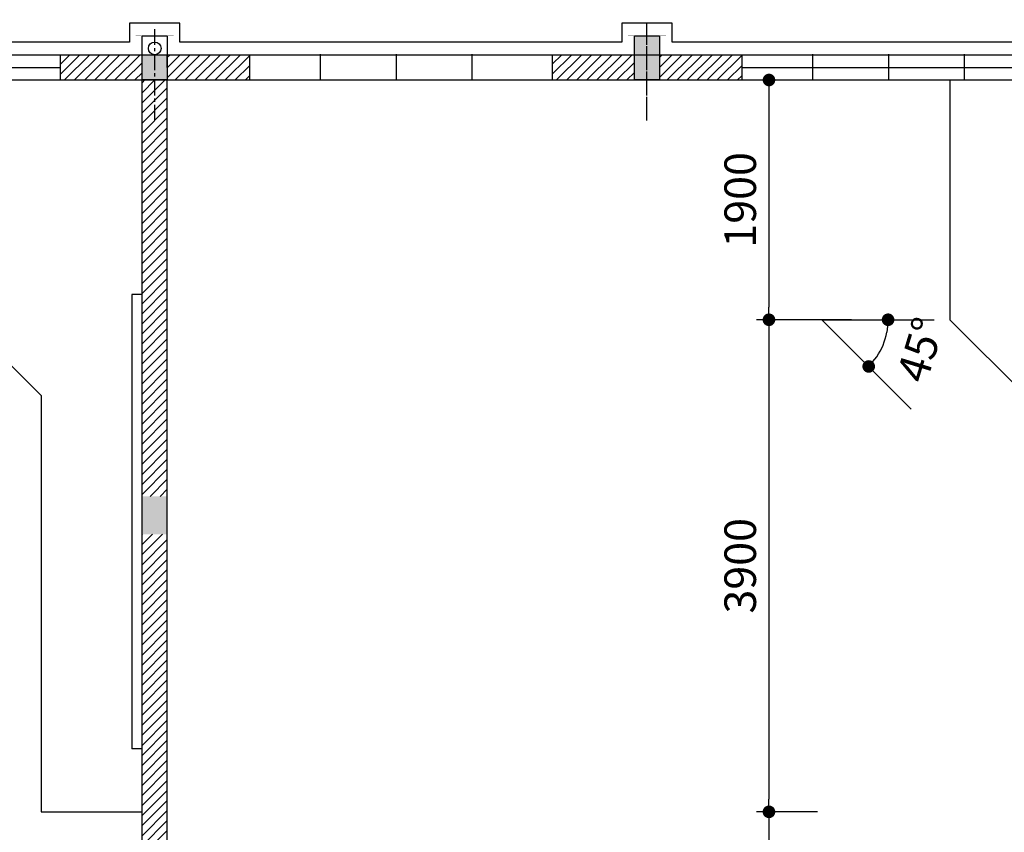
# Model space of a CAD drawing. Extents: x 1001570 to 1336582, y -3430 to 131379.
# Drawn here: x 1173250 to 1181050, y 44810 to 51250 of the extents above; entities that cross this region are included whole.
import ezdxf

# ---------------------------------------------------------------- set-up
doc = ezdxf.new("R2010")
doc.units = 0
doc.header["$LTSCALE"] = 100
doc.header["$MEASUREMENT"] = 0
doc.header["$PDMODE"] = 1
doc.linetypes.add('CENTER', pattern=[2, 1.25, -0.25, 0.25, -0.25])
for name, color, linetype in [('CONST1', 7, 'CONTINUOUS'), ('COT', 231, 'CONTINUOUS'), ('CUADI', 31, 'CONTINUOUS'), ('DIM', 251, 'CONTINUOUS'), ('TRUC', 251, 'CONTINUOUS'), ('TUONG', 1, 'CONTINUOUS'), ('ƯEWW', 7, 'CONTINUOUS')]:
    doc.layers.add(name, color=color, linetype=linetype)
doc.styles.add('nho moi', font='ARIALUNI.TTF', dxfattribs={"height": 250})
doc.dimstyles.new('1-100', dxfattribs={"dimtxt": 220, "dimasz": 100, "dimexe": 100, "dimexo": 0, "dimgap": 100, "dimtad": 1, "dimdec": 0, "dimzin": 0, "dimdsep": 46, "dimtxsty": 'nho moi', "dimblk": 'DOT', "dimcen": 0, "dimclrd": 251, "dimclre": 251, "dimclrt": 31, "dimadec": 0, "dimazin": 0, "dimtfac": 0.454545, "dimtdec": 0, "dimtix": 1, "dimtmove": 2, "dimatfit": 3, "dimldrblk": 'DOT', "dimfxl": 100, "dimtolj": 1, "dimtzin": 0, "dimarcsym": 0})
pattern_1 = [(45, (824076.78, 34316.594), (-39.774756, 39.774756), [])]

# ---------------------------------------------------------------- blocks, each defined once
blk = doc.blocks.new('DOT')
at = {"layer": 'CONST1', "color": 0, "linetype": 'ByBlock'}
blk.add_line((-0.5, 0), (-1, 0), dxfattribs=at)
at = {"layer": 'CONST1', "color": 0, "linetype": 'ByBlock', "const_width": 0.5}
blk.add_lwpolyline([(-0.25, 0, 1), (0.25, 0, 1)], format="xyb", close=True, dxfattribs=at)
blk = doc.blocks.new('*D98')
at = {"layer": 'DIM', "color": 251, "lineweight": -2, "transparency": 16777216}
for p, q in [((1179571.4, 48872.2), (1179086, 48872.2)), ((1179186, 48772.2), (1179186, 45072.2)), ((1179571.4, 44972.2), (1179086, 44972.2))]:
    blk.add_line(p, q, dxfattribs=at)
at = {"layer": 'ƯEWW', "color": 0, "transparency": 16777216}
for p in [(1179571.4, 48872.2), (1179186, 44972.2), (1179571.4, 44972.2)]:
    blk.add_point(p, dxfattribs=at)
at = {"layer": 'DIM', "color": 251, "lineweight": -2, "transparency": 16777216, "xscale": 100, "yscale": 100, "zscale": 100}
for p, rotation in [((1179186, 48872.2), 90), ((1179186, 44972.2), 270)]:
    blk.add_blockref('DOT', p, dxfattribs=dict(at, rotation=rotation))
at = {"layer": 'DIM', "color": 31, "transparency": 16777216, "insert": (1178958.3, 46922.2), "char_height": 250, "attachment_point": 5, "rotation": 90, "style": 'nho moi'}
blk.add_mtext('\\A1;3900', dxfattribs=at)
blk = doc.blocks.new('*D99')
at = {"layer": 'DIM', "color": 251, "lineweight": -2, "transparency": 16777216}
for p, q in [((1179571.4, 44972.2), (1179086, 44972.2)), ((1179186, 44872.2), (1179186, 43872.2)), ((1179571.4, 43772.2), (1179086, 43772.2))]:
    blk.add_line(p, q, dxfattribs=at)
at = {"layer": 'ƯEWW', "color": 0, "transparency": 16777216}
for p in [(1179571.4, 44972.2), (1179186, 43772.2), (1179571.4, 43772.2)]:
    blk.add_point(p, dxfattribs=at)
at = {"layer": 'DIM', "color": 251, "lineweight": -2, "transparency": 16777216, "xscale": 100, "yscale": 100, "zscale": 100}
for p, rotation in [((1179186, 44972.2), 90), ((1179186, 43772.2), 270)]:
    blk.add_blockref('DOT', p, dxfattribs=dict(at, rotation=rotation))
at = {"layer": 'DIM', "color": 31, "transparency": 16777216, "insert": (1178766, 44222.2), "char_height": 250, "attachment_point": 5, "rotation": 90, "style": 'nho moi'}
blk.add_mtext('\\A1;1200', dxfattribs=at)
blk = doc.blocks.new('*D100')
at = {"layer": 'DIM', "color": 251, "lineweight": -2, "transparency": 16777216}
for p, q in [((1179840, 50772.2), (1179086, 50772.2)), ((1179186, 50672.2), (1179186, 48972.2)), ((1179840, 48872.2), (1179086, 48872.2))]:
    blk.add_line(p, q, dxfattribs=at)
at = {"layer": 'ƯEWW', "color": 0, "transparency": 16777216}
for p in [(1179840, 50772.2), (1179186, 48872.2), (1179840, 48872.2)]:
    blk.add_point(p, dxfattribs=at)
at = {"layer": 'DIM', "color": 251, "lineweight": -2, "transparency": 16777216, "xscale": 100, "yscale": 100, "zscale": 100}
for p, rotation in [((1179186, 50772.2), 90), ((1179186, 48872.2), 270)]:
    blk.add_blockref('DOT', p, dxfattribs=dict(at, rotation=rotation))
at = {"layer": 'DIM', "color": 31, "transparency": 16777216, "insert": (1178958.3, 49822.2), "char_height": 250, "attachment_point": 5, "rotation": 90, "style": 'nho moi'}
blk.add_mtext('\\A1;1900', dxfattribs=at)
blk = doc.blocks.new('*D101')
at = {"layer": 'TRUC', "color": 251, "lineweight": -2, "transparency": 16777216}
blk.add_arc((1179605.8, 48872.2), 523.7, 325.95754, 349.04246, dxfattribs=at)
at = {"layer": 'ƯEWW', "color": 0, "transparency": 16777216}
for p in [(1179605.8, 48872.2), (1179605.8, 48872.2), (1180231.8, 48872.2), (1180059.3, 48610.4), (1180205.8, 48272.2)]:
    blk.add_point(p, dxfattribs=at)
at = {"layer": 'TRUC', "color": 251, "lineweight": -2, "transparency": 16777216, "xscale": 100, "yscale": 100, "zscale": 100}
for p, rotation in [((1180129.5, 48872.2), 84.52123156392227), ((1179976.1, 48501.9), 230.478768436072)]:
    blk.add_blockref('DOT', p, dxfattribs=dict(at, rotation=rotation))
at = {"layer": 'TRUC', "color": 31, "transparency": 16777216, "insert": (1180385.8, 48634.2), "char_height": 250, "attachment_point": 5, "rotation": 73.03157, "style": 'nho moi'}
blk.add_mtext('\\A1;45°', dxfattribs=at)

msp = doc.modelspace()

# ---------------------------------------------------------------- hatches: boundary and pattern name
at = {"layer": 'DIM', "lineweight": 9}
h = msp.add_hatch(dxfattribs=at)
h.set_pattern_fill('ANSI31', color=256, scale=450, style=0)
h.set_pattern_definition(pattern_1)
h.paths.add_polyline_path([(1167269.8155, 50972.2186), (1166619.8155, 50972.2186), (1166619.8155, 50772.2186), (1166669.8155, 50772.2186), (1167269.8155, 50772.2186)])
h.paths.add_polyline_path([(1166619.8155, 50772.2186), (1166419.8155, 50772.2186), (1166419.8155, 50697.2186), (1166419.8155, 47472.2186), (1166619.8155, 47472.2186)])
h.paths.add_polyline_path([(1166619.8155, 47172.2186), (1166419.8155, 47172.2186), (1166419.8155, 43572.2186), (1167269.8155, 43572.2186), (1167269.8155, 43772.2186), (1166619.8155, 43772.2186)])
h.paths.add_polyline_path([(1170319.8155, 43772.2186), (1169669.8155, 43772.2186), (1169669.8155, 43572.2186), (1170319.8155, 43572.2186)])
h.paths.add_polyline_path([(1171869.8155, 43772.2186), (1170519.8155, 43772.2186), (1170519.8155, 43572.2186), (1171369.8155, 43572.2186), (1171869.8155, 43572.2186)])
h.paths.add_polyline_path([(1174219.8155, 43772.2186), (1173569.8155, 43772.2186), (1173269.8155, 43772.2186), (1173269.8155, 43572.2186), (1174219.8155, 43572.2186)])
h.paths.add_polyline_path([(1175069.8155, 43772.2186), (1174419.8155, 43772.2186), (1174419.8155, 43572.2186), (1175069.8155, 43572.2186)])
h.paths.add_polyline_path([(1178119.8155, 43772.2186), (1177469.8155, 43772.2186), (1177469.8155, 43572.2186), (1178119.8155, 43572.2186)])
h.paths.add_polyline_path([(1179669.8155, 43772.2186), (1178319.8155, 43772.2186), (1178319.8155, 43572.2186), (1178369.8155, 43572.2186), (1179669.8155, 43572.2186)])
h.paths.add_polyline_path([(1174419.8155, 47172.2186), (1174219.8155, 47172.2186), (1174219.8155, 43872.2186), (1174419.8155, 43872.2186), (1174419.8155, 43947.2186)])
h.paths.add_polyline_path([(1178969.8155, 50972.2186), (1178319.8155, 50972.2186), (1178319.8155, 50772.2186), (1178369.8155, 50772.2186), (1178969.8155, 50772.2186)])
h.paths.add_polyline_path([(1178119.8155, 50972.2186), (1177469.8155, 50972.2186), (1177469.8155, 50772.2186), (1178119.8155, 50772.2186)])
h.paths.add_polyline_path([(1175069.8155, 50972.2186), (1174419.8155, 50972.2186), (1174419.8155, 50772.2186), (1174469.8155, 50772.2186), (1175069.8155, 50772.2186)])
h.paths.add_polyline_path([(1174219.8155, 50972.2186), (1173569.8155, 50972.2186), (1173569.8155, 50772.2186), (1174219.8155, 50772.2186)])
h.paths.add_polyline_path([(1171169.8155, 50972.2186), (1170519.8155, 50972.2186), (1170519.8155, 50772.2186), (1171169.8155, 50772.2186)])
h.paths.add_polyline_path([(1170319.8155, 50972.2186), (1169669.8155, 50972.2186), (1169669.8155, 50772.2186), (1170319.8155, 50772.2186)])
h = msp.add_hatch(dxfattribs=at)
h.set_pattern_fill('ANSI31', color=256, scale=450, style=0)
h.set_pattern_definition(pattern_1)
h.paths.add_polyline_path([(1174419.8155, 50772.2186), (1174219.8155, 50772.2186), (1174219.8155, 50697.2186), (1174219.8155, 47472.2186), (1174419.8155, 47472.2186)])

# ---------------------------------------------------------------- linework, layer by layer
at = {"layer": 'COT'}
msp.add_line((1174419.8155, 50872.2186), (1174419.8155, 50972.2186), dxfattribs=at)
at = {"layer": 'COT', "const_width": 0.1}
for points in [[(1174219.8155, 50697.2186), (1174219.8155, 51172.2186)], [(1174219.8155, 50697.2186), (1174219.8155, 51172.2186)], [(1174419.8155, 50697.2186), (1174419.8155, 51172.2186)], [(1174419.8155, 50697.2186), (1174419.8155, 51172.2186)], [(1178119.8155, 50697.2186), (1178119.8155, 51197.2186)], [(1178119.8155, 50697.2186), (1178119.8155, 51197.2186)], [(1178319.8155, 50697.2186), (1178319.8155, 51197.2186)], [(1178319.8155, 50697.2186), (1178319.8155, 51197.2186)], [(1174169.8155, 51122.2186), (1174469.8155, 51122.2186)], [(1174169.8155, 51122.2186), (1174469.8155, 51122.2186)], [(1178069.8155, 51122.2186), (1178369.8155, 51122.2186)], [(1178069.8155, 51122.2186), (1178369.8155, 51122.2186)], [(1174169.8155, 50772.2186), (1174469.8155, 50772.2186)], [(1174169.8155, 50772.2186), (1174469.8155, 50772.2186)], [(1178069.8155, 50772.2186), (1178369.8155, 50772.2186)], [(1178069.8155, 50772.2186), (1178369.8155, 50772.2186)], [(1174169.8155, 47472.2186), (1174469.8155, 47472.2186)], [(1174169.8155, 47472.2186), (1174469.8155, 47472.2186)], [(1174169.8155, 47172.2186), (1174469.8155, 47172.2186)], [(1174169.8155, 47172.2186), (1174469.8155, 47172.2186)]]:
    msp.add_lwpolyline(points, dxfattribs=at)
at = {"layer": 'COT'}
for points in [[(1178119.8155, 50772.2186), (1178119.8155, 51122.2186), (1178319.8155, 50772.2186), (1178319.8155, 51122.2186)], [(1178119.8155, 50772.2186), (1178119.8155, 51122.2186), (1178319.8155, 50772.2186), (1178319.8155, 51122.2186)], [(1174219.8155, 50772.2186), (1174219.8155, 50972.2186), (1174419.8155, 50772.2186), (1174419.8155, 50972.2186)], [(1174219.8155, 50772.2186), (1174219.8155, 50972.2186), (1174419.8155, 50772.2186), (1174419.8155, 50972.2186)], [(1174219.8155, 47172.2186), (1174219.8155, 47472.2186), (1174419.8155, 47172.2186), (1174419.8155, 47472.2186)], [(1174219.8155, 47172.2186), (1174219.8155, 47472.2186), (1174419.8155, 47172.2186), (1174419.8155, 47472.2186)]]:
    msp.add_solid(points, dxfattribs=at)
at = {"layer": 'CUADI'}
for p, q in [((1174519.8155, 51222.2186), (1174119.8155, 51222.2186)), ((1174119.8155, 51222.2186), (1174119.8155, 51072.2186)), ((1174519.8155, 51072.2186), (1174519.8155, 51222.2186)), ((1178419.8155, 51222.2186), (1178019.8155, 51222.2186)), ((1178019.8155, 51222.2186), (1178019.8155, 51072.2186)), ((1178419.8155, 51072.2186), (1178419.8155, 51222.2186)), ((1174119.8155, 51072.2186), (1170619.8155, 51072.2186)), ((1178019.8155, 51072.2186), (1174519.8155, 51072.2186)), ((1181819.8155, 51072.2186), (1178419.8155, 51072.2186)), ((1171169.8155, 50972.2186), (1173569.8155, 50972.2186)), ((1175069.8155, 50972.2186), (1176831.8155, 50972.2186)), ((1175069.8155, 50972.2186), (1177469.8155, 50972.2186)), ((1178969.8155, 50972.2186), (1181369.8155, 50972.2186)), ((1171169.8155, 50872.2186), (1173569.8155, 50872.2186)), ((1178969.8155, 50872.2186), (1181369.8155, 50872.2186)), ((1171169.8155, 50772.2186), (1173569.8155, 50772.2186)), ((1175069.8155, 50772.2186), (1177469.8155, 50772.2186)), ((1175069.8155, 50772.2186), (1177469.8155, 50772.2186)), ((1178969.8155, 50772.2186), (1181369.8155, 50772.2186)), ((1180619.8155, 50772.2186), (1180619.8155, 48872.2186)), ((1180619.8155, 50772.2186), (1180619.8155, 48872.2186)), ((1172819.8155, 48872.2186), (1173419.8155, 48272.2186)), ((1180619.8155, 48872.2186), (1181219.8155, 48272.2186)), ((1173419.8155, 48272.2186), (1173419.8155, 44972.2186)), ((1173419.8155, 44972.2186), (1174219.8155, 44972.2186))]:
    msp.add_line(p, q, dxfattribs=at)
msp.add_circle((1174319.8155, 51022.2186), 50, dxfattribs=at)
at = {"layer": 'TRUC'}
for p, q in [((1174139.8155, 49072.2186), (1174139.8155, 45472.2186)), ((1174219.8155, 49072.2186), (1174139.8155, 49072.2186)), ((1179605.8155, 48872.2186), (1180495.8155, 48872.2186)), ((1179605.8155, 48872.2186), (1180313.8155, 48164.2186)), ((1173419.8155, 48272.2186), (1173419.8155, 44972.2186)), ((1174219.8155, 45472.2186), (1174139.8155, 45472.2186)), ((1173419.8155, 44972.2186), (1174219.8155, 44972.2186))]:
    msp.add_line(p, q, dxfattribs=at)
at = {"layer": 'TRUC', "linetype": 'CENTER'}
for points in [[(1178219.8155, 50450.2186), (1178219.8155, 51250.2186)], [(1178219.8155, 50450.2186), (1178219.8155, 51250.2186)], [(1174319.8155, 50450.2186), (1174319.8155, 51200.2186)], [(1178219.8155, 50515.0697), (1178219.8155, 51200.2186)]]:
    msp.add_lwpolyline(points, dxfattribs=at)
at = {"layer": 'TUONG', "color": 5, "lineweight": 30}
for points in [[(1174219.8155, 51122.2186), (1174419.8155, 51122.2186), (1174419.8155, 50772.2186), (1174219.8155, 50772.2186), (1174219.8155, 51122.2186)], [(1173569.8155, 50972.2186), (1173569.8155, 50772.2186)], [(1173569.8155, 50972.2186), (1175069.8155, 50972.2186)], [(1175069.8155, 50972.2186), (1175069.8155, 50772.2186)], [(1177469.8155, 50972.2186), (1178969.8155, 50972.2186)], [(1177469.8155, 50972.2186), (1177469.8155, 50772.2186)], [(1178969.8155, 50972.2186), (1178969.8155, 50772.2186)], [(1173569.8155, 50772.2186), (1175069.8155, 50772.2186)], [(1174219.8155, 43772.2186), (1174219.8155, 50772.2186)], [(1174419.8155, 43772.2186), (1174419.8155, 50772.2186)], [(1177469.8155, 50772.2186), (1178969.8155, 50772.2186)]]:
    msp.add_lwpolyline(points, dxfattribs=at)
at = {"layer": 'TUONG'}
for points in [[(1178119.8155, 51122.2186), (1178319.8155, 51122.2186), (1178319.8155, 50772.2186), (1178119.8155, 50772.2186), (1178119.8155, 51122.2186)], [(1173569.8155, 50972.2186), (1173569.8155, 50772.2186)], [(1173569.8155, 50972.2186), (1175069.8155, 50972.2186)], [(1175069.8155, 50972.2186), (1175069.8155, 50772.2186)], [(1175631.8155, 50976.2186), (1175631.8155, 50776.2186)], [(1176231.8155, 50976.2186), (1176231.8155, 50776.2186)], [(1176831.8155, 50976.2186), (1176831.8155, 50776.2186)], [(1177469.8155, 50972.2186), (1178969.8155, 50972.2186)], [(1177469.8155, 50972.2186), (1177469.8155, 50772.2186)], [(1178969.8155, 50972.2186), (1178969.8155, 50772.2186)], [(1179531.8155, 50976.2186), (1179531.8155, 50776.2186)], [(1180131.8155, 50976.2186), (1180131.8155, 50776.2186)], [(1180731.8155, 50976.2186), (1180731.8155, 50776.2186)], [(1173569.8155, 50772.2186), (1174219.8155, 50772.2186)], [(1174419.8155, 50772.2186), (1175069.8155, 50772.2186)], [(1177469.8155, 50772.2186), (1178969.8155, 50772.2186)]]:
    msp.add_lwpolyline(points, dxfattribs=at)

# ---------------------------------------------------------------- dimensions: what is measured, and where the dimension line sits
at = {"layer": 'DIM'}
for base, p1, p2, picture, middle in [((1179186.0266, 48872.2186), (1179840.0266, 50772.2186), (1179840.0266, 48872.2186), '*D100', (1178958.298, 49822.2186)), ((1179186.0266, 44972.2186), (1179571.4496, 48872.2186), (1179571.4496, 44972.2186), '*D98', (1178958.298, 46922.2186))]:
    dim = msp.add_linear_dim(base=base, p1=p1, p2=p2, angle=90, dimstyle='1-100', dxfattribs=at)
    dim.commit()
    dim.dimension.update_dxf_attribs({"geometry": picture, "text_midpoint": middle})
dim = msp.add_linear_dim(base=(1179186.0266, 43772.2186), p1=(1179571.4496, 44972.2186), p2=(1179571.4496, 43772.2186), angle=90, dimstyle='1-100', dxfattribs=at)
dim.commit()
dim.dimension.update_dxf_attribs({"geometry": '*D99', "text_midpoint": (1178766.0266, 44222.2186), "dimtype": 160})
at = {"layer": 'TRUC'}
dim = msp.add_angular_dim_2l(base=(1180059.3416, 48610.3752), line1=((1179605.8155, 48872.2186), (1180205.8155, 48272.2186)), line2=((1179605.8155, 48872.2186), (1180231.8155, 48872.2186)), dimstyle='1-100', dxfattribs=at)
dim.commit()
dim.dimension.update_dxf_attribs({"geometry": '*D101', "text_midpoint": (1180385.8155, 48634.2186), "dimtype": 162})

doc.saveas('drawing.dxf')
